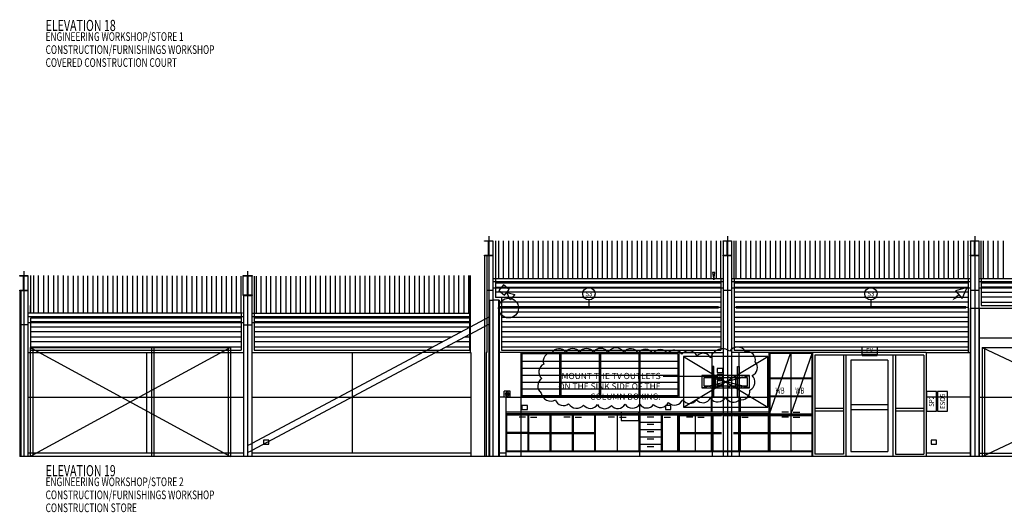
# Model space of a CAD drawing. Extents: x -84468 to 236078, y -10462 to 23818.
# Drawn here: x 51512 to 71418, y 240 to 10197 of the extents above; entities that cross this region are included whole.
import ezdxf
from ezdxf.enums import TextEntityAlignment as Align

# ---------------------------------------------------------------- set-up
doc = ezdxf.new("R2010")
doc.units = 0
doc.linetypes.add('EDG-DASH-3', pattern=[4.5, 3, -1.5])
for name, color, linetype in [('COM-SPEAK', 6, 'CONTINUOUS'), ('LIT-EMERG', 6, 'CONTINUOUS'), ('LIT-NEON', 5, 'CONTINUOUS'), ('LIT-SWITCH', 2, 'EDG-DASH-3'), ('NOT-25TXT', 4, 'CONTINUOUS'), ('NOT-REVIS', 3, 'CONTINUOUS'), ('POW-OUTLET', 6, 'CONTINUOUS'), ('SEC-DETECT', 6, 'CONTINUOUS'), ('SYM-035', 2, 'CONTINUOUS'), ('SYM-050', 6, 'CONTINUOUS'), ('SYM-ATT', 2, 'CONTINUOUS'), ('SYM-TEXT', 7, 'CONTINUOUS'), ('X-2803-INT$0$X-ARC-ELEV', 11, 'CONTINUOUS'), ('X-XREF', 7, 'CONTINUOUS')]:
    doc.layers.add(name, color=color, linetype=linetype)
doc.styles.add('EDG', font='edg.shx', dxfattribs={"width": 0.9})
doc.styles.add('X-2803-INT$0$EDG', font='edg.shx', dxfattribs={"width": 0.9})

# ---------------------------------------------------------------- blocks, each defined once
blk = doc.blocks.new('X-2803-INT')
at = {"layer": 'X-2803-INT$0$X-ARC-ELEV'}
for p, q in [((60995, 5818), (60995, 1368)), ((65820, 5818), (65820, 1368)), ((70820, 5818), (70820, 1368)), ((60912, 5718), (60912, 5730)), ((60912, 5730), (61078, 5730)), ((60991, 5718), (60912, 5718)), ((60991, 5435), (60991, 5718)), ((61078, 5718), (60998, 5718)), ((60998, 5718), (60998, 5435)), ((61078, 5730), (61078, 1368)), ((61078, 5730), (61078, 5718)), ((61128, 5730), (61128, 4968)), ((61192, 5730), (61192, 4968)), ((61292, 4968), (61292, 5730)), ((61392, 5730), (61392, 4968)), ((61492, 4968), (61492, 5730)), ((61592, 5730), (61592, 4968)), ((61692, 4968), (61692, 5730)), ((61792, 5730), (61792, 4968)), ((61892, 4968), (61892, 5730)), ((61992, 5730), (61992, 4968)), ((62092, 4968), (62092, 5730)), ((62192, 5730), (62192, 4968)), ((62292, 4968), (62292, 5730)), ((62392, 5730), (62392, 4968)), ((62492, 4968), (62492, 5730)), ((62592, 5730), (62592, 4968)), ((62692, 4968), (62692, 5730)), ((62792, 5730), (62792, 4968)), ((62892, 4968), (62892, 5730)), ((62992, 5730), (62992, 4968)), ((63092, 4968), (63092, 5730)), ((63192, 5730), (63192, 4968)), ((63292, 4968), (63292, 5730)), ((63392, 5730), (63392, 4968)), ((63492, 4968), (63492, 5730)), ((63592, 5730), (63592, 4968)), ((63692, 4968), (63692, 5730)), ((63792, 5730), (63792, 4968)), ((63892, 4968), (63892, 5730)), ((63992, 5730), (63992, 4968)), ((64092, 4968), (64092, 5730)), ((64192, 5730), (64192, 4968)), ((64292, 4968), (64292, 5730)), ((64392, 5730), (64392, 4968)), ((64492, 4968), (64492, 5730)), ((64592, 5730), (64592, 4968)), ((64692, 4968), (64692, 5730)), ((64792, 5730), (64792, 4968)), ((64892, 4968), (64892, 5730)), ((64992, 5730), (64992, 4968)), ((65092, 4968), (65092, 5730)), ((65192, 5730), (65192, 4968)), ((65292, 4968), (65292, 5730)), ((65392, 5730), (65392, 4968)), ((65492, 4968), (65492, 5730)), ((65592, 5730), (65592, 4968)), ((65687, 4968), (65687, 5730)), ((65737, 5730), (65737, 3468)), ((65737, 5718), (65737, 5730)), ((65737, 5730), (65903, 5730)), ((65816, 5718), (65737, 5718)), ((65816, 5435), (65816, 5718)), ((65903, 5718), (65823, 5718)), ((65823, 5718), (65823, 5435)), ((65903, 5730), (65903, 3468)), ((65903, 5730), (65903, 5718)), ((65953, 4968), (65953, 5730)), ((65992, 5730), (65992, 4968)), ((66092, 4968), (66092, 5730)), ((66192, 5730), (66192, 4968)), ((66292, 4968), (66292, 5730)), ((66392, 5730), (66392, 4968)), ((66492, 4968), (66492, 5730)), ((66592, 5730), (66592, 4968)), ((66692, 4968), (66692, 5730)), ((66792, 5730), (66792, 4968)), ((66892, 4968), (66892, 5730)), ((66992, 5730), (66992, 4968)), ((67092, 4968), (67092, 5730)), ((67192, 5730), (67192, 4968)), ((67292, 4968), (67292, 5730)), ((67392, 5730), (67392, 4968)), ((67492, 4968), (67492, 5730)), ((67592, 5730), (67592, 4968)), ((67692, 4968), (67692, 5730)), ((67792, 5730), (67792, 4968)), ((67892, 4968), (67892, 5730)), ((67992, 5730), (67992, 4968)), ((68092, 4968), (68092, 5730)), ((68192, 5730), (68192, 4968)), ((68292, 4968), (68292, 5730)), ((68392, 5730), (68392, 4968)), ((68492, 4968), (68492, 5730)), ((68592, 5730), (68592, 4968)), ((68692, 4968), (68692, 5730)), ((68792, 5730), (68792, 4968)), ((68892, 4968), (68892, 5730)), ((68992, 5730), (68992, 4968)), ((69092, 4968), (69092, 5730)), ((69192, 5730), (69192, 4968)), ((69292, 4968), (69292, 5730)), ((69392, 5730), (69392, 4968)), ((69492, 4968), (69492, 5730)), ((69592, 5730), (69592, 4968)), ((69692, 4968), (69692, 5730)), ((69792, 5730), (69792, 4968)), ((69892, 4968), (69892, 5730)), ((69992, 5730), (69992, 4968)), ((70092, 4968), (70092, 5730)), ((70192, 5730), (70192, 4968)), ((70292, 4968), (70292, 5730)), ((70392, 5730), (70392, 4968)), ((70492, 4968), (70492, 5730)), ((70592, 5730), (70592, 4968)), ((70687, 4968), (70687, 5730)), ((70737, 5730), (70737, 4368)), ((70737, 5718), (70737, 5730)), ((70737, 5730), (70903, 5730)), ((70816, 5718), (70737, 5718)), ((70816, 5435), (70816, 5718)), ((70903, 5718), (70823, 5718)), ((70823, 5718), (70823, 5435)), ((70903, 5730), (70903, 4368)), ((70903, 5730), (70903, 5718)), ((70953, 4968), (70953, 5730)), ((70992, 5730), (70992, 4968)), ((71092, 4968), (71092, 5730)), ((71192, 5730), (71192, 4968)), ((71292, 4968), (71292, 5730)), ((71392, 5730), (71392, 4968)), ((60912, 5423), (60912, 5435)), ((60912, 5435), (60991, 5435)), ((60912, 5423), (60912, 1368)), ((61078, 5423), (60912, 5423)), ((60953, 5423), (60953, 3468)), ((60998, 5435), (61078, 5435)), ((61078, 5435), (61078, 5423)), ((65737, 5423), (65737, 5435)), ((65737, 5435), (65816, 5435)), ((65903, 5423), (65737, 5423)), ((65823, 5435), (65903, 5435)), ((65903, 5435), (65903, 5423)), ((70737, 5423), (70737, 5435)), ((70737, 5435), (70816, 5435)), ((70903, 5423), (70737, 5423)), ((70903, 5423), (70737, 5423)), ((70823, 5435), (70903, 5435)), ((70903, 5435), (70903, 5423)), ((51512, 5013), (51512, 5025)), ((51512, 5025), (51678, 5025)), ((51591, 5013), (51512, 5013)), ((51591, 4730), (51591, 5013)), ((51595, 5113), (51595, 1368)), ((51678, 5013), (51598, 5013)), ((51598, 5013), (51598, 4730)), ((51678, 5025), (51678, 1368)), ((51678, 5025), (51678, 4968)), ((51678, 5025), (51678, 5013)), ((51728, 5025), (51728, 4263)), ((51792, 5024), (51792, 4263)), ((51892, 4263), (51892, 5024)), ((51992, 5024), (51992, 4263)), ((52092, 4263), (52092, 5024)), ((52192, 5023), (52192, 4263)), ((52292, 4263), (52292, 5023)), ((52392, 5023), (52392, 4263)), ((52492, 4263), (52492, 5022)), ((52592, 5022), (52592, 4263)), ((52692, 4263), (52692, 5022)), ((52792, 5022), (52792, 4263)), ((52892, 4263), (52892, 5021)), ((52992, 5021), (52992, 4263)), ((53092, 4263), (53092, 5021)), ((53192, 5020), (53192, 4263)), ((53292, 4263), (53292, 5020)), ((53392, 5020), (53392, 4263)), ((53492, 4263), (53492, 5020)), ((53592, 5019), (53592, 4263)), ((53692, 4263), (53692, 5019)), ((53792, 5019), (53792, 4263)), ((53892, 4263), (53892, 5018)), ((53992, 5018), (53992, 4263)), ((54092, 4263), (54092, 5018)), ((54192, 5018), (54192, 4263)), ((54292, 4263), (54292, 5017)), ((54392, 5017), (54392, 4263)), ((54492, 4263), (54492, 5017)), ((54592, 5016), (54592, 4263)), ((54692, 4263), (54692, 5016)), ((54792, 5016), (54792, 4263)), ((54892, 4263), (54892, 5016)), ((54992, 5015), (54992, 4263)), ((55092, 4263), (55092, 5015)), ((55192, 5015), (55192, 4263)), ((55292, 4263), (55292, 5015)), ((55392, 5014), (55392, 4263)), ((55492, 4263), (55492, 5014)), ((55592, 5014), (55592, 4263)), ((55692, 4263), (55692, 5013)), ((55792, 5013), (55792, 4263)), ((55892, 4263), (55892, 5013)), ((55987, 4263), (55987, 5013)), ((56031, 4634), (56031, 5025)), ((56031, 5013), (56031, 5025)), ((56031, 5025), (56209, 5025)), ((56116, 5013), (56031, 5013)), ((56116, 4634), (56116, 5013)), ((56120, 5113), (56120, 1368)), ((56209, 5013), (56123, 5013)), ((56123, 5013), (56123, 4634)), ((56209, 4634), (56209, 5025)), ((56209, 5025), (56209, 5013)), ((56253, 5013), (56253, 4263)), ((56292, 5013), (56292, 4263)), ((56392, 4263), (56392, 5013)), ((56492, 5013), (56492, 4263)), ((56592, 4263), (56592, 5014)), ((56692, 5014), (56692, 4263)), ((56792, 4263), (56792, 5014)), ((56892, 5014), (56892, 4263)), ((56992, 4263), (56992, 5015)), ((57092, 5015), (57092, 4263)), ((57192, 4263), (57192, 5015)), ((57292, 5015), (57292, 4263)), ((57392, 4263), (57392, 5016)), ((57492, 5016), (57492, 4263)), ((57592, 4263), (57592, 5016)), ((57692, 5017), (57692, 4263)), ((57792, 4263), (57792, 5017)), ((57892, 5017), (57892, 4263)), ((57992, 4263), (57992, 5017)), ((58092, 5018), (58092, 4263)), ((58192, 4263), (58192, 5018)), ((58292, 5018), (58292, 4263)), ((58392, 4263), (58392, 5018)), ((58492, 5019), (58492, 4263)), ((58592, 4263), (58592, 5019)), ((58692, 5019), (58692, 4263)), ((58792, 4263), (58792, 5020)), ((58892, 5020), (58892, 4263)), ((58992, 4263), (58992, 5020)), ((59092, 5020), (59092, 4263)), ((59192, 4263), (59192, 5021)), ((59292, 5021), (59292, 4263)), ((59392, 4263), (59392, 5021)), ((59492, 5022), (59492, 4263)), ((59592, 4263), (59592, 5022)), ((59692, 5022), (59692, 4263)), ((59792, 4263), (59792, 5022)), ((59892, 5023), (59892, 4263)), ((59992, 4263), (59992, 5023)), ((60092, 5023), (60092, 4263)), ((60192, 4263), (60192, 5023)), ((60292, 5024), (60292, 4263)), ((60392, 4263), (60392, 5024)), ((60492, 5024), (60492, 4263)), ((60592, 4263), (60592, 5025)), ((60605, 5025), (60605, 3518)), ((60620, 5025), (60620, 3468)), ((65567, 5087), (65517, 5087)), ((65517, 5087), (65542, 4937)), ((65542, 4937), (65567, 5087)), ((61078, 4968), (65737, 4968)), ((65737, 4898), (61078, 4898)), ((61128, 4968), (61128, 4578)), ((65687, 4868), (61128, 4868)), ((61128, 4787), (65687, 4787)), ((65687, 4968), (65687, 3518)), ((65903, 4968), (70737, 4968)), ((70737, 4898), (65903, 4898)), ((65953, 4968), (65953, 3518)), ((70687, 4868), (65953, 4868)), ((65953, 4787), (70687, 4787)), ((70687, 4968), (70687, 3468)), ((70903, 4968), (75737, 4968)), ((75737, 4898), (70903, 4898)), ((70953, 4968), (70953, 4418)), ((75687, 4868), (70953, 4868)), ((75687, 4787), (70953, 4787)), ((51512, 4718), (51512, 4730)), ((51512, 4730), (51591, 4730)), ((51512, 4718), (51512, 1368)), ((51678, 4718), (51512, 4718)), ((51533, 4718), (51533, 1368)), ((51598, 4730), (51678, 4730)), ((51678, 4730), (51678, 4718)), ((56031, 4622), (56031, 4634)), ((56031, 4634), (56116, 4634)), ((56031, 4622), (56209, 4622)), ((56209, 4622), (56031, 4622)), ((56037, 4622), (56037, 1368)), ((56123, 4634), (56209, 4634)), ((56203, 4622), (56203, 1368)), ((56209, 4634), (56209, 4622)), ((60953, 4731), (61078, 4731)), ((65737, 4773), (61078, 4773)), ((65687, 4687), (61128, 4687)), ((61128, 4587), (65687, 4587)), ((65737, 4731), (65903, 4731)), ((70737, 4773), (65903, 4773)), ((70687, 4687), (65953, 4687)), ((65953, 4587), (70687, 4587)), ((70737, 4731), (70903, 4731)), ((75737, 4773), (70903, 4773)), ((70953, 4687), (75687, 4687)), ((75687, 4587), (70953, 4587)), ((51728, 4263), (51728, 4418)), ((61000, 4528), (61000, 1368)), ((61000, 4528), (61078, 4528)), ((61011, 4528), (61011, 1368)), ((61203, 4528), (61078, 4528)), ((61253, 4578), (61128, 4578)), ((61192, 4528), (61192, 1368)), ((61203, 4528), (61203, 1368)), ((61253, 4578), (61253, 3518)), ((65687, 4487), (61253, 4487)), ((61253, 4387), (65687, 4387)), ((70687, 4487), (65953, 4487)), ((65953, 4387), (70687, 4387)), ((70953, 4487), (75687, 4487)), ((70953, 4418), (75687, 4418)), ((56015, 4263), (51678, 4263)), ((56037, 4193), (51678, 4193)), ((55987, 4263), (55987, 3518)), ((60620, 4193), (56203, 4193)), ((56224, 4263), (60605, 4263)), ((56253, 4263), (56253, 3518)), ((60995, 4183), (60620, 3984)), ((65687, 4287), (61253, 4287)), ((61253, 4187), (65687, 4187)), ((70687, 4287), (65953, 4287)), ((65953, 4187), (70687, 4187)), ((70730, 4368), (75910, 4368)), ((70730, 4368), (70730, 1368)), ((70737, 4368), (70737, 1368)), ((70903, 4368), (70903, 1368)), ((70910, 4368), (70910, 1368)), ((51678, 4026), (51533, 4026)), ((56037, 4068), (51678, 4068)), ((55987, 4163), (51728, 4163)), ((51728, 4163), (51728, 3518)), ((55987, 4087), (51728, 4087)), ((51728, 3987), (55987, 3987)), ((56037, 4026), (56203, 4026)), ((60620, 4068), (56203, 4068)), ((60620, 3984), (56203, 1633)), ((60605, 4163), (56253, 4163)), ((60605, 4087), (56253, 4087)), ((56253, 3987), (60605, 3987)), ((60620, 3842), (60995, 4042)), ((65687, 4087), (61253, 4087)), ((61253, 3987), (65687, 3987)), ((70687, 4087), (65953, 4087)), ((65953, 3987), (70687, 3987)), ((55987, 3887), (51728, 3887)), ((51728, 3787), (55987, 3787)), ((60620, 3842), (56203, 1491)), ((60438, 3887), (56253, 3887)), ((56253, 3787), (60250, 3787)), ((60516, 3787), (60605, 3787)), ((65687, 3887), (61253, 3887)), ((61253, 3787), (65687, 3787)), ((70687, 3887), (65953, 3887)), ((65953, 3787), (70687, 3787)), ((55987, 3687), (51728, 3687)), ((51728, 3587), (55987, 3587)), ((60062, 3687), (56253, 3687)), ((56253, 3587), (59874, 3587)), ((60140, 3587), (60605, 3587)), ((60605, 3687), (60328, 3687)), ((65687, 3687), (61253, 3687)), ((61253, 3587), (65687, 3587)), ((70687, 3687), (65953, 3687)), ((65953, 3587), (70687, 3587)), ((70910, 3768), (75730, 3768)), ((51678, 3468), (56037, 3468)), ((51725, 3568), (51725, 1368)), ((51725, 3568), (55775, 3568)), ((55775, 3568), (51725, 1368)), ((51725, 3568), (55775, 1368)), ((51728, 3518), (55987, 3518)), ((51775, 3568), (51775, 1368)), ((54078, 3468), (54078, 1433)), ((54175, 3568), (54175, 1368)), ((54225, 3568), (54225, 1368)), ((55725, 3568), (55725, 1368)), ((55775, 3568), (55775, 1368)), ((56203, 3468), (59650, 3468)), ((56253, 3518), (59744, 3518)), ((58230, 3468), (58230, 2712)), ((59916, 3468), (59650, 3468)), ((59744, 3518), (60010, 3518)), ((59916, 3468), (60620, 3468)), ((60010, 3518), (60605, 3518)), ((60620, 3468), (60630, 3468)), ((60630, 3468), (60630, 1368)), ((60943, 3468), (60943, 1368)), ((60953, 3468), (60943, 3468)), ((61640, 3468), (61203, 3468)), ((61253, 3518), (65687, 3518)), ((61640, 3468), (61640, 2568)), ((64840, 3468), (61640, 3468)), ((61665, 3443), (61665, 2593)), ((64815, 3443), (61665, 3443)), ((62427, 3443), (62427, 2593)), ((62452, 3443), (62452, 2593)), ((63227, 3443), (63227, 2593)), ((63252, 3443), (63252, 2593)), ((64027, 3443), (64027, 2593)), ((64052, 3443), (64052, 2593)), ((64815, 3443), (64815, 2593)), ((64840, 3468), (64840, 2568)), ((64840, 3468), (65737, 3468)), ((64930, 2368), (66640, 3388)), ((64930, 3388), (66640, 2368)), ((66640, 3388), (64930, 3388)), ((64930, 3388), (64930, 2368)), ((65510, 2568), (65510, 3468)), ((65737, 3468), (65737, 1368)), ((67540, 3468), (65903, 3468)), ((65903, 3468), (65903, 1368)), ((65953, 3518), (70687, 3518)), ((66060, 2568), (66060, 3468)), ((66640, 2368), (66640, 3388)), ((66660, 3468), (66660, 1468)), ((67540, 3468), (66665, 3468)), ((66665, 2211), (67102, 3468)), ((67524, 3452), (66665, 3452)), ((66676, 3452), (66676, 1484)), ((67102, 3468), (67102, 1468)), ((67102, 2211), (67540, 3468)), ((67524, 3452), (67524, 1368)), ((67540, 3468), (67540, 1368)), ((69840, 3468), (67540, 3468)), ((67540, 3468), (67540, 1368)), ((67590, 3418), (67590, 1418)), ((69790, 3418), (67590, 3418)), ((68165, 3418), (68165, 1418)), ((68215, 3418), (68215, 1368)), ((69165, 3418), (69165, 1368)), ((69215, 3418), (69215, 1418)), ((69790, 3418), (69790, 1418)), ((69840, 3468), (69840, 1368)), ((69840, 3468), (70730, 3468)), ((70970, 3568), (75670, 3568)), ((70970, 3568), (70970, 1368)), ((70970, 1368), (75670, 3568)), ((70970, 3568), (75670, 1368)), ((71020, 3568), (71020, 1368)), ((61665, 3293), (62427, 3293)), ((62452, 3293), (63227, 3293)), ((63252, 3293), (64027, 3293)), ((64052, 3293), (64815, 3293)), ((65542, 3188), (65512, 3188)), ((65512, 3188), (65512, 2568)), ((65542, 2568), (65542, 3188)), ((66027, 2568), (66027, 3188)), ((66027, 3188), (66057, 3188)), ((66057, 3188), (66057, 2568)), ((69065, 3318), (68315, 3318)), ((68315, 3318), (68315, 1468)), ((69065, 3318), (69065, 1468)), ((61665, 3153), (62427, 3153)), ((61665, 3013), (62427, 3013)), ((62452, 3153), (63227, 3153)), ((62452, 3013), (63227, 3013)), ((63252, 3153), (64027, 3153)), ((63252, 3013), (64027, 3013)), ((64052, 3153), (64815, 3153)), ((64052, 3013), (64815, 3013)), ((66265, 3003), (65305, 3003)), ((65305, 3003), (65305, 2753)), ((65305, 2753), (66265, 3003)), ((66265, 2753), (65305, 3003)), ((65582, 3003), (65552, 3003)), ((65552, 3003), (65552, 2753)), ((65582, 2753), (65582, 3003)), ((65987, 2753), (65987, 3003)), ((65987, 3003), (66017, 3003)), ((66017, 3003), (66017, 2753)), ((66265, 2753), (66265, 3003)), ((61665, 2873), (62427, 2873)), ((62452, 2873), (63227, 2873)), ((63252, 2873), (64027, 2873)), ((64052, 2873), (64815, 2873)), ((66225, 2958), (65345, 2958)), ((65345, 2958), (65345, 2798)), ((65345, 2798), (66225, 2798)), ((65373, 2972), (65351, 2972)), ((65351, 2964), (65373, 2964)), ((65351, 2792), (65373, 2792)), ((65423, 2972), (65401, 2972)), ((65401, 2964), (65423, 2964)), ((65401, 2792), (65423, 2792)), ((65473, 2972), (65451, 2972)), ((65451, 2964), (65473, 2964)), ((65451, 2792), (65473, 2792)), ((65523, 2972), (65501, 2972)), ((65501, 2964), (65523, 2964)), ((65501, 2792), (65523, 2792)), ((65623, 2972), (65601, 2972)), ((65601, 2964), (65623, 2964)), ((65601, 2792), (65623, 2792)), ((65673, 2972), (65651, 2972)), ((65651, 2964), (65673, 2964)), ((65651, 2792), (65673, 2792)), ((65723, 2972), (65701, 2972)), ((65701, 2964), (65723, 2964)), ((65701, 2792), (65723, 2792)), ((65846, 2972), (65868, 2972)), ((65868, 2964), (65846, 2964)), ((65868, 2792), (65846, 2792)), ((65896, 2972), (65918, 2972)), ((65918, 2964), (65896, 2964)), ((65918, 2792), (65896, 2792)), ((65946, 2972), (65968, 2972)), ((65968, 2964), (65946, 2964)), ((65968, 2792), (65946, 2792)), ((66046, 2972), (66068, 2972)), ((66068, 2964), (66046, 2964)), ((66068, 2792), (66046, 2792)), ((66096, 2972), (66118, 2972)), ((66118, 2964), (66096, 2964)), ((66118, 2792), (66096, 2792)), ((66146, 2972), (66168, 2972)), ((66168, 2964), (66146, 2964)), ((66168, 2792), (66146, 2792)), ((66196, 2972), (66218, 2972)), ((66218, 2964), (66196, 2964)), ((66218, 2792), (66196, 2792)), ((66225, 2798), (66225, 2958)), ((66681, 2959), (67524, 2959)), ((66681, 2943), (67524, 2943)), ((58230, 2712), (58230, 2568)), ((61309, 2568), (61309, 2688)), ((61429, 2688), (61309, 2688)), ((61429, 2568), (61429, 2688)), ((61665, 2733), (62427, 2733)), ((64815, 2593), (61665, 2593)), ((62452, 2733), (63227, 2733)), ((63252, 2733), (64027, 2733)), ((64052, 2733), (64815, 2733)), ((65305, 2753), (66265, 2753)), ((65373, 2784), (65351, 2784)), ((65423, 2784), (65401, 2784)), ((65473, 2784), (65451, 2784)), ((65523, 2784), (65501, 2784)), ((65552, 2753), (65582, 2753)), ((65623, 2784), (65601, 2784)), ((65673, 2784), (65651, 2784)), ((65723, 2784), (65701, 2784)), ((65846, 2784), (65868, 2784)), ((65896, 2784), (65918, 2784)), ((65946, 2784), (65968, 2784)), ((66017, 2753), (65987, 2753)), ((66046, 2784), (66068, 2784)), ((66096, 2784), (66118, 2784)), ((66146, 2784), (66168, 2784)), ((66196, 2784), (66218, 2784)), ((66681, 2593), (67524, 2593)), ((51678, 2568), (56037, 2568)), ((56203, 2568), (57959, 2568)), ((57959, 2568), (58225, 2568)), ((58225, 2568), (60630, 2568)), ((58230, 2568), (58230, 1433)), ((61340, 2568), (61203, 2568)), ((61429, 2568), (61309, 2568)), ((61340, 2568), (66665, 2568)), ((61340, 2568), (61340, 1368)), ((64840, 2568), (61640, 2568)), ((61640, 2568), (61640, 1368)), ((64040, 2568), (64040, 1368)), ((65750, 2568), (65494, 2568)), ((65494, 2568), (65494, 2268)), ((65510, 2268), (65510, 2568)), ((65512, 2568), (65542, 2568)), ((65820, 2568), (66076, 2568)), ((66057, 2568), (66027, 2568)), ((66060, 2268), (66060, 2568)), ((66076, 2568), (66076, 2268)), ((66681, 2577), (67524, 2577)), ((68315, 2418), (69065, 2418)), ((70730, 2568), (69840, 2568)), ((70910, 2568), (75730, 2568)), ((61340, 2268), (66665, 2268)), ((61340, 2236), (66665, 2236)), ((61340, 2211), (64840, 2211)), ((61356, 2236), (61356, 1484)), ((61782, 2236), (61782, 1484)), ((61790, 2211), (61790, 1468)), ((61798, 2236), (61798, 1484)), ((62232, 2236), (62232, 1484)), ((62240, 2211), (62240, 1468)), ((62248, 2236), (62248, 1484)), ((62682, 2236), (62682, 1484)), ((62690, 2211), (62690, 1468)), ((62698, 2236), (62698, 1484)), ((63132, 2236), (63132, 1484)), ((63140, 2211), (63140, 1468)), ((63148, 2236), (63148, 1484)), ((63180, 2273), (63180, 2268)), ((63180, 2273), (64130, 2273)), ((63590, 2211), (63590, 1468)), ((63670, 2273), (63670, 2093)), ((64020, 2273), (64020, 2093)), ((64032, 2236), (64032, 1484)), ((64040, 2211), (64040, 1468)), ((64048, 2236), (64048, 1484)), ((64130, 2273), (64130, 2268)), ((64482, 2236), (64482, 1484)), ((64490, 2211), (64490, 1468)), ((64498, 2236), (64498, 1484)), ((64814, 2236), (64814, 1484)), ((64830, 2236), (64830, 1468)), ((64840, 2211), (67540, 2211)), ((64846, 2211), (64846, 1468)), ((64856, 2195), (65699, 2195)), ((64930, 2368), (66640, 2368)), ((65170, 2211), (65170, 1468)), ((65494, 2236), (65494, 1468)), ((65510, 2236), (65510, 1468)), ((65526, 2236), (65526, 1468)), ((65731, 2195), (65930, 2195)), ((65946, 2195), (66649, 2195)), ((66044, 2236), (66044, 1468)), ((66060, 2236), (66060, 1468)), ((66076, 2236), (66076, 1468)), ((66644, 2211), (66644, 1484)), ((66681, 2227), (67524, 2227)), ((66681, 2195), (67524, 2195)), ((67052, 2261), (66922, 2261)), ((67152, 2261), (67282, 2261)), ((67590, 2343), (68165, 2343)), ((67590, 2293), (68165, 2293)), ((68315, 2318), (69065, 2318)), ((69215, 2343), (69790, 2343)), ((69215, 2293), (69790, 2293)), ((61740, 2161), (61610, 2161)), ((61840, 2161), (61970, 2161)), ((62640, 2161), (62510, 2161)), ((62740, 2161), (62870, 2161)), ((63540, 2161), (63410, 2161)), ((63640, 2161), (63770, 2161)), ((63670, 2093), (64020, 2093)), ((64040, 2062), (64490, 2062)), ((64330, 2161), (64200, 2161)), ((64330, 2012), (64200, 2012)), ((64540, 2161), (64670, 2161)), ((65120, 2161), (64990, 2161)), ((65220, 2161), (65350, 2161)), ((66110, 2161), (66240, 2161)), ((67052, 2161), (66922, 2161)), ((67152, 2161), (67282, 2161)), ((61774, 1850), (61356, 1850)), ((61774, 1834), (61356, 1834)), ((61806, 1850), (62232, 1850)), ((61806, 1834), (62232, 1834)), ((62248, 1850), (62682, 1850)), ((62248, 1834), (62682, 1834)), ((62698, 1850), (63132, 1850)), ((62698, 1834), (63132, 1834)), ((64040, 1913), (64490, 1913)), ((64330, 1863), (64200, 1863)), ((64856, 1850), (65699, 1850)), ((64856, 1834), (65699, 1834)), ((65946, 1850), (66649, 1850)), ((65946, 1834), (66649, 1834)), ((66681, 1850), (67524, 1850)), ((66681, 1834), (67524, 1834)), ((56120, 1588), (56203, 1633)), ((64040, 1765), (64490, 1765)), ((64040, 1616), (64490, 1616)), ((64330, 1715), (64200, 1715)), ((56037, 1433), (51678, 1433)), ((56120, 1447), (56203, 1491)), ((60630, 1433), (56203, 1433)), ((61340, 1433), (61203, 1433)), ((61340, 1468), (67540, 1468)), ((61356, 1484), (64824, 1484)), ((64330, 1566), (64200, 1566)), ((64856, 1484), (67524, 1484)), ((65510, 1468), (65510, 1368)), ((66060, 1468), (66060, 1368)), ((68165, 1418), (67590, 1418)), ((68315, 1468), (69065, 1468)), ((69215, 1418), (69790, 1418)), ((70730, 1433), (69840, 1433)), ((70910, 1433), (75730, 1433)), ((85728, 1368), (51512, 1368))]:
    blk.add_line(p, q, dxfattribs=at)
for centre, radius in [((61395, 4368), 200), ((61369, 2628), 25), ((61369, 2628), 12.5)]:
    blk.add_circle(centre, radius, dxfattribs=at)
at = {"layer": 'X-2803-INT$0$X-ARC-ELEV', "extrusion": (-5.31682e-14, 0, -1)}
blk.add_circle((-61369, 2628, 0), 40, dxfattribs=at)
at = {"layer": 'X-2803-INT$0$X-ARC-ELEV'}
for centre, start, end in [((65351, 2968), 90, 270), ((65351, 2788), 90, 270), ((65373, 2968), 270, 90), ((65373, 2788), 270, 90), ((65401, 2968), 90, 270), ((65401, 2788), 90, 270), ((65423, 2968), 270, 90), ((65423, 2788), 270, 90), ((65451, 2968), 90, 270), ((65451, 2788), 90, 270), ((65473, 2968), 270, 90), ((65473, 2788), 270, 90), ((65501, 2968), 90, 270), ((65501, 2788), 90, 270), ((65523, 2968), 270, 90), ((65523, 2788), 270, 90), ((65601, 2968), 90, 270), ((65601, 2788), 90, 270), ((65623, 2968), 270, 90), ((65623, 2788), 270, 90), ((65651, 2968), 90, 270), ((65651, 2788), 90, 270), ((65673, 2968), 270, 90), ((65673, 2788), 270, 90), ((65701, 2968), 90, 270), ((65701, 2788), 90, 270), ((65723, 2968), 270, 90), ((65723, 2788), 270, 90), ((65846, 2968), 90, 270), ((65846, 2788), 90, 270), ((65868, 2968), 270, 90), ((65868, 2788), 270, 90), ((65896, 2968), 90, 270), ((65896, 2788), 90, 270), ((65918, 2968), 270, 90), ((65918, 2788), 270, 90), ((65946, 2968), 90, 270), ((65946, 2788), 90, 270), ((65968, 2968), 270, 90), ((65968, 2788), 270, 90), ((66046, 2968), 90, 270), ((66046, 2788), 90, 270), ((66068, 2968), 270, 90), ((66068, 2788), 270, 90), ((66096, 2968), 90, 270), ((66096, 2788), 90, 270), ((66118, 2968), 270, 90), ((66118, 2788), 270, 90), ((66146, 2968), 90, 270), ((66146, 2788), 90, 270), ((66168, 2968), 270, 90), ((66168, 2788), 270, 90), ((66196, 2968), 90, 270), ((66196, 2788), 90, 270), ((66218, 2968), 270, 90), ((66218, 2788), 270, 90)]:
    blk.add_arc(centre, 4, start, end, dxfattribs=at)
at = {"layer": 'X-2803-INT$0$X-ARC-ELEV', "style": 'X-2803-INT$0$EDG', "width": 0.7}
for s, height, p in [('ELEVATION 18', 225, (52036, 9968)), ('ENGINEERING WORKSHOP/STORE 1', 175, (52036, 9768)), ('CONSTRUCTION/FURNISHINGS WORKSHOP', 175, (52036, 9505)), ('COVERED CONSTRUCTION COURT', 175, (52036, 9243)), ('WB', 125, (66792, 2637)), ('WB', 125, (67192, 2637)), ('ELEVATION 19', 225, (52036, 968)), ('ENGINEERING WORKSHOP/STORE 2', 175, (52036, 768)), ('CONSTRUCTION/FURNISHINGS WORKSHOP', 175, (52036, 505)), ('CONSTRUCTION STORE', 175, (52036, 243))]:
    blk.add_text(s, height=height, dxfattribs=at).set_placement(p)
blk = doc.blocks.new('TXT-2C')
at = {"layer": 'SYM-050', "color": 0, "linetype": 'ByBlock'}
blk.add_circle((0, 0), 250, dxfattribs=at)
at = {"layer": 'SYM-ATT', "linetype": 'ByBlock', "style": 'EDG', "width": 0.9}
for tag, p in [('CHAN', (-200, 600)), ('MOUNT', (-200, 300))]:
    blk.add_attdef(tag, p, '', height=200, dxfattribs=at)
at = {"layer": 'SYM-ATT', "color": 255, "linetype": 'ByBlock', "style": 'EDG', "width": 0.9}
for tag, flags in [('RATING', 3), ('EQUIP', 3), ('NAME', 3), ('ID', 9)]:
    blk.add_attdef(tag, (0, 0), '', height=200, dxfattribs=dict(at, flags=flags))
at = {"layer": 'SYM-TEXT', "color": 2, "linetype": 'ByBlock', "style": 'EDG', "width": 0.9}
blk.add_attdef('TYPE', text='', height=200, dxfattribs=at).set_placement((0, 0), align=Align.MIDDLE_CENTER)
at = {"layer": 'SYM-TEXT', "color": 255, "linetype": 'ByBlock', "style": 'EDG', "width": 0.9, "flags": 3}
blk.add_attdef('TEXT', (0, 0), '', height=200, dxfattribs=at)
blk = doc.blocks.new('EXIT-BOTT')
at = {"layer": 'SYM-035', "linetype": 'ByBlock'}
blk.add_lwpolyline([(-300, -200), (300, -200), (300, -200), (300, -200)], dxfattribs=at)
at = {"layer": 'SYM-050', "color": 0, "linetype": 'ByBlock'}
blk.add_lwpolyline([(-300, -150), (-300, 150), (300, 150), (300, -150)], close=True, dxfattribs=at)
at = {"layer": 'SYM-ATT', "linetype": 'ByBlock', "style": 'EDG', "width": 0.9}
for tag, p in [('TYPE', (150, 250)), ('MOUNT', (150, 550))]:
    blk.add_attdef(tag, p, '', height=200, dxfattribs=at)
at = {"layer": 'SYM-ATT', "color": 255, "linetype": 'ByBlock', "style": 'EDG', "width": 0.9}
for tag, flags in [('CHAN', 3), ('RATING', 3), ('EQUIP', 3), ('NAME', 3), ('ID', 9)]:
    blk.add_attdef(tag, (0, 0), '', height=200, dxfattribs=dict(at, flags=flags))
at = {"layer": 'SYM-TEXT', "linetype": 'ByBlock', "style": 'EDG', "width": 0.9, "flags": 8}
blk.add_attdef('TEXT', text='', height=200, dxfattribs=at).set_placement((0, 0), align=Align.MIDDLE_CENTER)
blk = doc.blocks.new('box-switchpanel')
at = {"layer": 'SYM-050', "color": 0, "linetype": 'ByBlock'}
blk.add_lwpolyline([(-400, -200), (400, -200), (400, 200), (-400, 200)], close=True, dxfattribs=at)
at = {"layer": 'SYM-ATT', "linetype": 'ByBlock', "style": 'EDG', "width": 0.9}
for tag, p in [('CHAN', (-200, 600)), ('MOUNT', (-200, 300))]:
    blk.add_attdef(tag, p, '', height=200, dxfattribs=at)
at = {"layer": 'SYM-ATT', "color": 255, "linetype": 'ByBlock', "style": 'EDG', "width": 0.9}
for tag, flags in [('RATING', 3), ('EQUIP', 3), ('NAME', 3), ('ID', 9)]:
    blk.add_attdef(tag, (0, 0), '', height=200, dxfattribs=dict(at, flags=flags))
at = {"layer": 'SYM-TEXT', "color": 2, "linetype": 'ByBlock', "style": 'EDG', "width": 0.9}
blk.add_attdef('TYPE', text='', height=200, dxfattribs=at).set_placement((0, 0), align=Align.MIDDLE_CENTER)
at = {"layer": 'SYM-TEXT', "color": 255, "linetype": 'ByBlock', "style": 'EDG', "width": 0.9, "flags": 3}
blk.add_attdef('TEXT', (0, 0), '', height=200, dxfattribs=at)
blk = doc.blocks.new('box-eso')
at = {"layer": 'SYM-050', "color": 0, "linetype": 'ByBlock'}
blk.add_lwpolyline([(-400, -200), (400, -200), (400, 200), (-400, 200)], close=True, dxfattribs=at)
at = {"layer": 'SYM-ATT', "linetype": 'ByBlock', "style": 'EDG', "width": 0.9}
for tag, p in [('CHAN', (-200, 600)), ('MOUNT', (-200, 300))]:
    blk.add_attdef(tag, p, '', height=200, dxfattribs=at)
at = {"layer": 'SYM-ATT', "color": 255, "linetype": 'ByBlock', "style": 'EDG', "width": 0.9}
for tag, flags in [('RATING', 3), ('EQUIP', 3), ('NAME', 3), ('ID', 9)]:
    blk.add_attdef(tag, (0, 0), '', height=200, dxfattribs=dict(at, flags=flags))
at = {"layer": 'SYM-TEXT', "color": 2, "linetype": 'ByBlock', "style": 'EDG', "width": 0.9}
blk.add_attdef('TYPE', text='', height=200, dxfattribs=at).set_placement((0, 0), align=Align.MIDDLE_CENTER)
at = {"layer": 'SYM-TEXT', "color": 255, "linetype": 'ByBlock', "style": 'EDG', "width": 0.9, "flags": 3}
blk.add_attdef('TEXT', (0, 0), '', height=200, dxfattribs=at)
blk = doc.blocks.new('DET-MOT')
at = {"layer": 'SYM-035', "linetype": 'ByBlock'}
blk.add_lwpolyline([(450, 0), (600, 0)], dxfattribs=at)
blk.add_solid([(600, 50), (600, -50), (800, 0)], dxfattribs=at)
at = {"layer": 'SYM-050', "color": 0, "linetype": 'ByBlock'}
blk.add_lwpolyline([(450, 200), (0, 0), (450, -200)], close=True, dxfattribs=at)
at = {"layer": 'SYM-ATT', "style": 'EDG', "width": 0.9}
for tag, p in [('CHAN', (495, 354)), ('TYPE', (707, 141))]:
    blk.add_attdef(tag, p, '', height=200, rotation=45, dxfattribs=at)
at = {"layer": 'SYM-ATT', "color": 255, "style": 'EDG', "width": 0.9}
for tag, flags in [('RATING', 3), ('MOUNT', 3), ('EQUIP', 3), ('NAME', 3), ('ID', 9)]:
    blk.add_attdef(tag, (0, 0), '', height=200, dxfattribs=dict(at, flags=flags))
at = {"layer": 'SYM-TEXT', "color": 255, "style": 'EDG', "width": 0.9, "flags": 3}
blk.add_attdef('TEXT', (0, 0), '', height=200, dxfattribs=at)
blk = doc.blocks.new('SPK-HORN')
at = {"layer": 'SYM-050', "color": 0, "linetype": 'ByBlock'}
for points in [[(0, 150), (0, -150), (300, -150), (300, 150)], [(600, 150), (600, -150), (300, 0)]]:
    blk.add_lwpolyline(points, close=True, dxfattribs=at)
at = {"layer": 'SYM-ATT', "linetype": 'ByBlock', "style": 'EDG', "width": 0.9}
for tag, p in [('MOUNT', (400, 800)), ('TYPE', (400, 500)), ('CHAN', (400, 200))]:
    blk.add_attdef(tag, p, '', height=200, dxfattribs=at)
at = {"layer": 'SYM-ATT', "color": 255, "linetype": 'ByBlock', "style": 'EDG', "width": 0.9}
for tag, flags in [('RATING', 3), ('EQUIP', 3), ('NAME', 3), ('ID', 9)]:
    blk.add_attdef(tag, (0, 0), '', height=200, dxfattribs=dict(at, flags=flags))
at = {"layer": 'SYM-TEXT', "color": 255, "linetype": 'ByBlock', "style": 'EDG', "width": 0.9, "flags": 3}
blk.add_attdef('TEXT', (0, 0), '', height=200, dxfattribs=at)

msp = doc.modelspace()

# ---------------------------------------------------------------- linework, layer by layer
at = {"layer": 'LIT-NEON', "color": 3, "const_width": 50}
for points in [[(61220, 4382.5), (65645, 4382.5)], [(65995, 4382.5), (70645, 4382.5)]]:
    msp.add_lwpolyline(points, dxfattribs=at)
at = {"layer": 'LIT-NEON', "color": 3, "linetype": 'Continuous'}
for points in [[(63020, 4532.5), (63020, 4382.5)], [(68720, 4532.5), (68720, 4382.5)]]:
    msp.add_lwpolyline(points, dxfattribs=at)
at = {"layer": 'NOT-25TXT', "color": 3}
msp.add_line((65445, 2982.5), (64520, 2982.5), dxfattribs=at)
msp.add_solid([(65445, 3007.5), (65445, 2957.5), (65595, 2982.5)], dxfattribs=at)
at = {"layer": 'NOT-REVIS'}
msp.add_lwpolyline([(65482, 3360.9, 0.5205671), (65209.5, 3401.3, 0.5205671), (65209.5, 3401.3, 0.5205671), (64896.6, 3436.6, 0.5205671), (64896.6, 3436.6, 0.5205671), (64613.9, 3451.7, 0.5205671), (64613.9, 3451.7, 0.5205671), (64316.2, 3451.7, 0.5205671), (64316.2, 3451.7, 0.5205671), (64018.4, 3461.8, 0.5205671), (64018.4, 3461.8, 0.5205671), (63730.7, 3476.9, 0.5205671), (63730.7, 3476.9, 0.5205671), (63402.7, 3476.9, 0.5205671), (63402.7, 3476.9, 0.5205671), (63109.9, 3476.9, 0.5205671), (63109.9, 3476.9, 0.5205671), (62832.4, 3476.9, 0.5205671), (62832.4, 3476.9, 0.5205671), (62549.7, 3476.9, 0.5205671), (62549.7, 3476.9, 0.5205671), (62267.1, 3466.8, 0.5205671), (62267.1, 3466.8, 0.5205671), (62105.6, 3234.8, 0.5205671), (62105.6, 3234.8, 0.5205671), (62065.2, 2942.3, 0.5205671), (62065.2, 2942.3, 0.5205671), (62055.1, 2649.8, 0.5205671), (62055.1, 2649.8, 0.5205671), (62342.8, 2513.6, 0.5205671), (62342.8, 2513.6, 0.5205671), (62610.3, 2432.9, 0.5205671), (62610.3, 2432.9, 0.5205671), (62913.1, 2407.7, 0.5205671), (62913.1, 2407.7, 0.5205671), (63190.7, 2417.8, 0.5205671), (63190.7, 2417.8, 0.5205671), (63473.3, 2397.6, 0.5205671), (63473.3, 2397.6, 0.5205671), (63750.9, 2422.8, 0.5205671), (63750.9, 2422.8, 0.5205671), (64048.7, 2422.8, 0.5205671), (64048.7, 2422.8, 0.5205671), (64326.3, 2417.8, 0.5205671), (64326.3, 2417.8, 0.5205671), (64629.1, 2458.1, 0.5205671), (64629.1, 2458.1, 0.5205671), (64916.8, 2513.6, 0.5205671), (64916.8, 2513.6, 0.5205671), (65194.3, 2513.6, 0.5205671), (65194.3, 2513.6, 0.5205671), (65477, 2543.8, 0.5205671), (65477, 2543.8, 0.5205671), (65784.8, 2559, 0.5205671), (65784.8, 2559, 0.5205671), (66067.5, 2518.6, 0.5205671), (66067.5, 2518.6, 0.5205671), (66274.4, 2710.3, 0.5205671), (66274.4, 2710.3, 0.5205671), (66319.8, 3002.8, 0.5205671), (66319.8, 3002.8, 0.5205671), (66380.4, 3280.2, 0.5205671), (66380.4, 3280.2, 0.5205671), (66183.5, 3492.1, 0.5205671), (66183.5, 3492.1, 0.5205671), (65865.6, 3497.1, 0.5205671), (65865.6, 3497.1, 0.5205671)], format="xyb", close=True, dxfattribs=at)
at = {"layer": 'POW-OUTLET', "color": 3}
for points in [[(65615, 3067.5), (65725, 3067.5), (65725, 3147.5), (65615, 3147.5)], [(65615, 2942.5), (65725, 2942.5), (65725, 3022.5), (65615, 3022.5)], [(65615, 2817.5), (65725, 2817.5), (65725, 2897.5), (65615, 2897.5)], [(61665, 2317.5), (61775, 2317.5), (61775, 2397.5), (61665, 2397.5)], [(64565, 2317.5), (64675, 2317.5), (64675, 2397.5), (64565, 2397.5)], [(56440, 1617.5), (56550, 1617.5), (56550, 1697.5), (56440, 1697.5)], [(69940, 1617.5), (70050, 1617.5), (70050, 1697.5), (69940, 1697.5)]]:
    msp.add_lwpolyline(points, close=True, dxfattribs=at)

# ---------------------------------------------------------------- block references
at = {"layer": 'COM-SPEAK', "color": 3, "xscale": 0.5, "yscale": 0.5, "zscale": 0.5, "rotation": 319.6354634269027}
msp.add_blockref('SPK-HORN', (61245, 4782.5), dxfattribs=at)
at = {"layer": 'LIT-EMERG', "color": 3}
ref = msp.add_blockref('EXIT-BOTT', (68695, 3507.5), dxfattribs=dict(at, xscale=0.5, yscale=0.5, zscale=0.5))
ref.add_attrib('TEXT', 'EX', dxfattribs={"layer": 'SYM-TEXT', "linetype": 'ByBlock', "height": 100, "style": 'EDG', "width": 0.9}).set_placement((68695, 3507.5), align=Align.MIDDLE_CENTER)
at = {"layer": 'LIT-NEON', "color": 3, "linetype": 'Continuous', "xscale": 0.5, "yscale": 0.5, "zscale": 0.5}
for p in [(63020, 4657.5), (68720, 4657.5)]:
    msp.add_blockref('TXT-2C', p, dxfattribs=at).add_auto_attribs({'TYPE': 'S3'})
at = {"layer": 'LIT-SWITCH', "color": 3, "linetype": 'Continuous', "xscale": 0.5, "yscale": 0.5, "zscale": 0.5, "rotation": 90}
msp.add_blockref('box-switchpanel', (69945, 2482.5), dxfattribs=at).add_auto_attribs({'TYPE': 'SP2'})
at = {"layer": 'POW-OUTLET', "color": 3, "xscale": 0.5, "yscale": 0.5, "zscale": 0.5, "rotation": 90}
msp.add_blockref('box-eso', (70170, 2482.5), dxfattribs=at).add_auto_attribs({'TYPE': 'ESO5'})
at = {"layer": 'SEC-DETECT', "color": 3, "xscale": 0.5, "yscale": 0.5, "zscale": 0.5, "rotation": 220.3141001604972}
msp.add_blockref('DET-MOT', (70670, 4782.5), dxfattribs=at)
at = {"layer": 'X-XREF'}
msp.add_blockref('X-2803-INT', (0, 0), dxfattribs=at)

# ---------------------------------------------------------------- texts
at = {"layer": 'NOT-25TXT', "color": 3, "insert": (64470, 3057.5), "char_height": 125, "attachment_point": 3, "style": 'EDG'}
msp.add_mtext_dynamic_manual_height_columns('MOUNT THE TV OUTLETS ON THE SINK SIDE OF THE COLUMN BOXING.', width=2275, gutter_width=625, heights=[0], dxfattribs=at)

doc.saveas('drawing.dxf')
